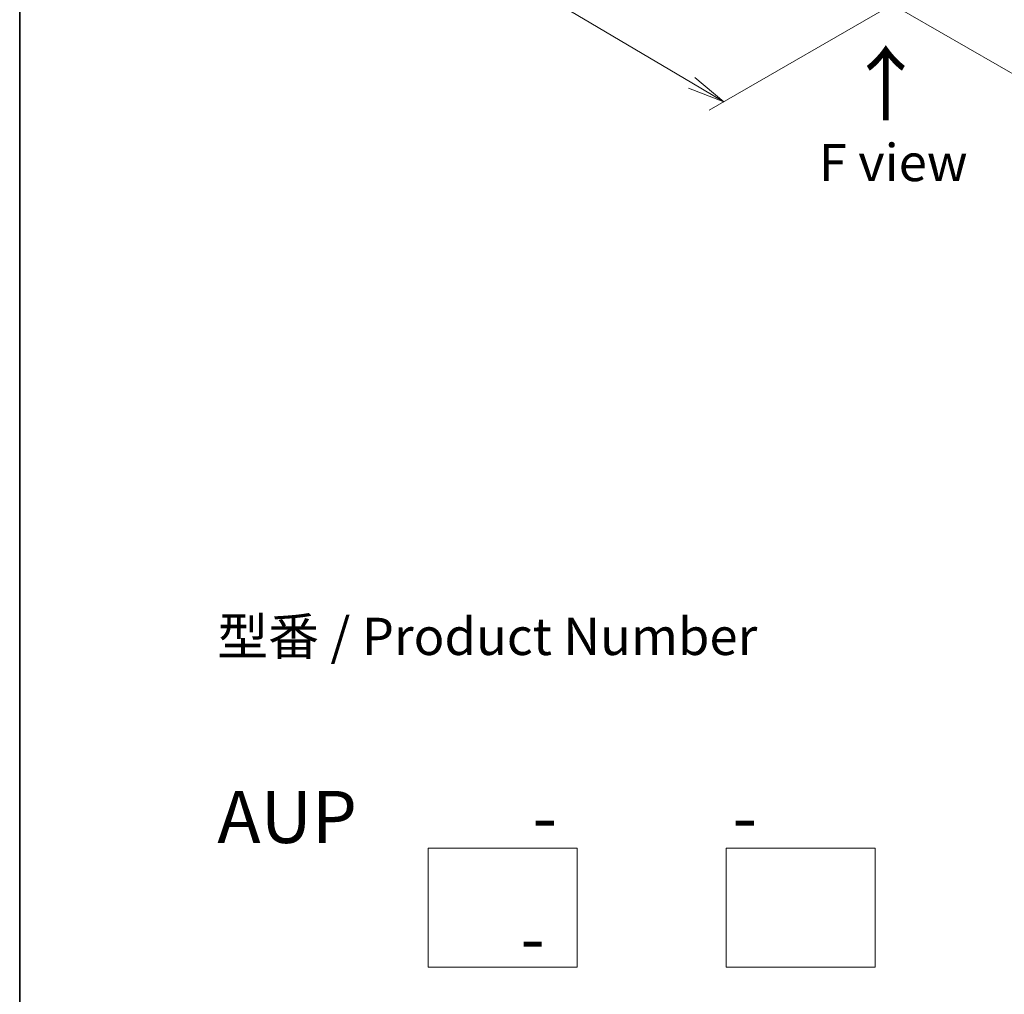
# Model space of a CAD drawing. Units: millimetres. Extents: x 36 to 7916, y 20 to 1425.
# Drawn here: x 36 to 201, y 306 to 470 of the extents above; entities that cross this region are included whole.
import ezdxf

# ---------------------------------------------------------------- set-up
doc = ezdxf.new("R2010")
doc.units = ezdxf.units.MM
doc.header["$LTSCALE"] = 2.5
doc.layers.get('Defpoints').update_dxf_attribs({"lineweight": 25})
for name, color, linetype, lineweight in [('Border (ISO)', 7, 'Continuous', 35), ('Dimension (ISO)', 7, 'Continuous', 18), ('Sketch Geometry (ISO)', 7, 'Continuous', 18), ('Symbol (ISO)', 7, 'Continuous', 18)]:
    doc.layers.add(name, color=color, linetype=linetype, lineweight=lineweight)
doc.styles.add('Note Text (TK)', font='MS PGothic.ttf')
doc.dimstyles.new('Default - Method 1b (TK)', dxfattribs={"dimscale": 2.5, "dimtxt": 2.5, "dimasz": 2.5, "dimexe": 1, "dimexo": 1.5, "dimgap": 1, "dimtad": 1, "dimdsep": 46, "dimtxsty": 'Note Text (TK)', "dimblk": 'OPEN', "dimcen": 0.09, "dimdle": 5, "dimclrd": 100, "dimclre": 100, "dimclrt": 7, "dimadec": 1, "dimazin": 1, "dimtfac": 1, "dimtmove": 0, "dimatfit": 3, "dimldrblk": 'OPEN', "dimfxl": 1, "dimtolj": 1, "dimlwd": -1, "dimlwe": -1, "dimarcsym": 0})

# ---------------------------------------------------------------- blocks, each defined once
blk = doc.blocks.new('Borders tk図枠')
at = {"layer": 'Border (ISO)'}
blk.add_line((14.5, 289), (14.5, 8), dxfattribs=at)
blk = doc.blocks.new('_Open')
at = {"color": 0, "linetype": 'ByBlock', "lineweight": -2}
for p, q in [((-1, 0.167), (0, 0)), ((-1, -0.167), (0, 0)), ((0, 0), (-1, 0))]:
    blk.add_line(p, q, dxfattribs=at)
blk = doc.blocks.new('*D21')
at = {"layer": 'Defpoints', "color": 0}
for p in [(98.36, 523.49), (188.83, 475.81), (154.35, 455.91)]:
    blk.add_point(p, dxfattribs=at)
at = {"layer": 'Dimension (ISO)', "color": 100}
for p, q in [((94.63, 521.34), (66.4, 505.04)), ((74.27, 503.29), (148.98, 459.09)), ((185.1, 473.66), (151.87, 454.47))]:
    blk.add_line(p, q, dxfattribs=at)
at = {"layer": 'Dimension (ISO)', "color": 100, "xscale": 6.25, "yscale": 6.25, "zscale": 6.25}
for p, rotation in [((68.89, 506.48), 149.3878842538212), ((154.35, 455.91), 329.3878842538212)]:
    blk.add_blockref('_Open', p, dxfattribs=dict(at, rotation=rotation))
at = {"layer": 'Dimension (ISO)', "color": 7, "insert": (109.25, 488.46), "char_height": 6.25, "attachment_point": 4, "rotation": 329.3879, "style": 'Note Text (TK)'}
blk.add_mtext('\\A1;{\\Q29.388;\\W0.822;\\H0.816x;250}', dxfattribs=at)
blk = doc.blocks.new('*D22')
at = {"layer": 'Defpoints', "color": 0}
for p in [(330.49, 560.24), (176.39, 475.81), (211.77, 455.39)]:
    blk.add_point(p, dxfattribs=at)
at = {"layer": 'Dimension (ISO)', "color": 100}
for p, q in [((334.23, 558.08), (363.36, 541.26)), ((355.48, 539.54), (217.16, 458.54)), ((180.13, 473.65), (214.26, 453.95))]:
    blk.add_line(p, q, dxfattribs=at)
at = {"layer": 'Dimension (ISO)', "color": 100, "xscale": 6.25, "yscale": 6.25, "zscale": 6.25}
for p, rotation in [((360.87, 542.7), 30.35179296787372), ((211.77, 455.39), 210.3517929678737)]:
    blk.add_blockref('_Open', p, dxfattribs=dict(at, rotation=rotation))
at = {"layer": 'Dimension (ISO)', "color": 7, "insert": (279.93, 501.15), "char_height": 6.25, "attachment_point": 4, "rotation": 30.3518, "style": 'Note Text (TK)'}
blk.add_mtext('\\A1;{\\Q-29.648;\\W0.819;\\H0.816x;430}', dxfattribs=at)

msp = doc.modelspace()

# ---------------------------------------------------------------- linework, layer by layer
at = {"layer": 'Sketch Geometry (ISO)'}
for p, q in [((104.7519, 330.7251), (129.7519, 330.7251)), ((104.7519, 310.7251), (104.7519, 330.7251)), ((129.7519, 330.7251), (129.7519, 310.7251)), ((154.7519, 330.7251), (179.7519, 330.7251)), ((154.7519, 310.7251), (154.7519, 330.7251)), ((179.7519, 330.7251), (179.7519, 310.7251)), ((129.7519, 310.7251), (104.7519, 310.7251)), ((179.7519, 310.7251), (154.7519, 310.7251))]:
    msp.add_line(p, q, dxfattribs=at)

# ---------------------------------------------------------------- block references
at = {"xscale": 2.5, "yscale": 2.5, "zscale": 2.5}
msp.add_blockref('Borders tk図枠', (0, 0), dxfattribs=at)

# ---------------------------------------------------------------- texts
at = {"layer": 'Symbol (ISO)', "color": 7, "insert": (181.6982, 452.2492), "char_height": 10, "attachment_point": 4, "rotation": 90, "line_spacing_factor": 1.5, "style": 'Note Text (TK)'}
msp.add_mtext('\\fMS PGothic|b0|i0;{\\H10.0000;→}', dxfattribs=at)
at = {"layer": 'Symbol (ISO)', "color": 7, "char_height": 6.25, "style": 'Note Text (TK)'}
for s, insert, attachment_point, line_spacing_factor in [('\\fＭＳ Ｐゴシック|b0|i0;F view', (182.7508, 445.7092), 5, 1.5), ('型番 / Product Number\\P\\P{\\H1.4x;AUP           -           -                                         -}', (69.4, 340.3005), 4, 1.393281)]:
    msp.add_mtext(s, dxfattribs=dict(at, insert=insert, attachment_point=attachment_point, line_spacing_factor=line_spacing_factor))

# ---------------------------------------------------------------- dimensions: what is measured, and where the dimension line sits
at = {"layer": 'Dimension (ISO)', "color": 100}
for base, p1, p2, angle, text, picture, middle in [((211.7668, 455.3863), (330.4939, 560.2357), (176.3891, 475.8117), 30.351793, '{\\Q-29.648;\\W0.819;\\H0.816x;430}', '*D22', (286.3192, 499.0417)), ((154.3547, 455.9091), (98.3618, 523.4933), (188.827, 475.8117), 149.387884, '{\\Q29.388;\\W0.822;\\H0.816x;250}', '*D21', (111.6221, 481.1933))]:
    dim = msp.add_linear_dim(base=base, p1=p1, p2=p2, angle=angle, text=text, dimstyle='Default - Method 1b (TK)', override={"dimgap": 1, "dimdec": 0, "dimlfac": 0.4, "dimtol": 0, "dimlim": 0, "dimtp": 0, "dimtm": 0, "dimtdec": 0, "dimtofl": 0, "dimatfit": 1}, dxfattribs=at)
    dim.commit()
    dim.dimension.update_dxf_attribs({"geometry": picture, "text_midpoint": middle, "dimtype": 160})

doc.saveas('drawing.dxf')
